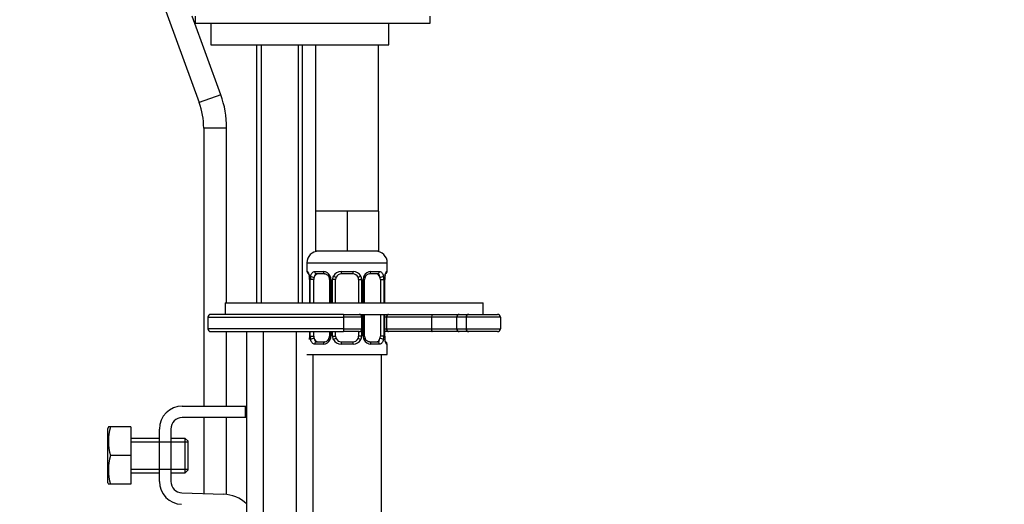
# Model space of a CAD drawing. Units: millimetres. Extents: x 0 to 1350, y 0 to 1863.
# Drawn here: x 1004 to 1176, y 1096 to 1180 of the extents above; entities that cross this region are included whole.
import ezdxf
from ezdxf import colors
from ezdxf.entities.mleader import LeaderData, LeaderLine
from ezdxf.math import Vec2, Vec3

# ---------------------------------------------------------------- set-up
doc = ezdxf.new("R2010")
doc.units = ezdxf.units.MM
doc.layers.add('DV3_Défaut', color=7, linetype='Continuous')
doc.layers.add('Défaut', color=7, linetype='Continuous')

# ---------------------------------------------------------------- blocks, each defined once
blk = doc.blocks.new('_DOT')
at = {"color": 0}
blk.add_line((0, 0), (-1, 0), dxfattribs=at)
at = {"color": 0, "const_width": 0.333}
blk.add_lwpolyline([(-0.1665, 0, 1), (0.1665, 0, 1)], format="xyb", close=True, dxfattribs=at)
blk = doc.blocks.new('SE2')
at = {"layer": 'DV3_Défaut', "color": 7, "linetype": 'Continuous'}
for p, q in [((1019.25, 1209.76), (1035.33, 1165.59)), ((1039.08, 1166.96), (1034.1, 1180.65)), ((1034.61, 1180.65), (1034.61, 1179.43)), ((1034.61, 1179.43), (1075.61, 1179.43)), ((1037.36, 1179.43), (1037.36, 1175.65)), ((1068.36, 1175.65), (1068.36, 1179.43)), ((1075.61, 1179.43), (1075.61, 1180.65)), ((1037.36, 1175.65), (1068.36, 1175.65)), ((1045.34, 1175.65), (1045.34, 1130.65)), ((1046.11, 1175.65), (1046.11, 1130.65)), ((1052.58, 1175.65), (1052.58, 1130.65)), ((1053.34, 1130.65), (1053.34, 1175.65)), ((1055.61, 1175.65), (1055.61, 1146.65)), ((1066.61, 1146.65), (1066.61, 1175.65)), ((1039.08, 1166.96), (1035.33, 1165.59)), ((1040.11, 1161.15), (1036.11, 1161.15)), ((1036.11, 1161.15), (1036.11, 1112.65)), ((1040.11, 1130.65), (1040.11, 1161.15)), ((1058.36, 1146.65), (1055.61, 1146.65)), ((1055.61, 1146.65), (1055.61, 1139.65)), ((1061.11, 1146.65), (1058.36, 1146.65)), ((1063.86, 1146.65), (1061.11, 1146.65)), ((1061.11, 1146.65), (1061.11, 1139.65)), ((1066.61, 1146.65), (1063.86, 1146.65)), ((1066.61, 1146.65), (1066.61, 1139.65)), ((1061.11, 1139.65), (1055.61, 1139.65)), ((1066.61, 1139.65), (1061.11, 1139.65)), ((1054.11, 1137.65), (1068.11, 1137.65)), ((1054.11, 1137.65), (1054.11, 1136.12)), ((1068.11, 1136.12), (1068.11, 1137.65)), ((1054.11, 1136.12), (1054.19, 1136.12)), ((1054.58, 1134.72), (1054.56, 1134.72)), ((1054.56, 1134.72), (1054.56, 1130.65)), ((1054.58, 1134.72), (1054.58, 1130.65)), ((1054.7, 1130.65), (1054.7, 1134.72)), ((1055.31, 1134.72), (1054.7, 1134.72)), ((1055.31, 1130.65), (1055.31, 1134.72)), ((1055.46, 1136.12), (1056.96, 1136.12)), ((1057.2, 1135.72), (1055.79, 1135.72)), ((1058.05, 1134.72), (1058.29, 1134.72)), ((1058.05, 1134.72), (1058.05, 1130.65)), ((1058.29, 1134.72), (1058.29, 1130.65)), ((1058.56, 1130.65), (1058.56, 1134.72)), ((1059.11, 1134.72), (1058.56, 1134.72)), ((1059.11, 1130.65), (1059.11, 1134.72)), ((1060.05, 1136.12), (1062.17, 1136.12)), ((1062.11, 1135.72), (1060.11, 1135.72)), ((1063.11, 1134.72), (1063.11, 1130.65)), ((1063.11, 1134.72), (1063.65, 1134.72)), ((1063.65, 1134.72), (1063.65, 1130.65)), ((1063.92, 1130.65), (1063.92, 1134.72)), ((1064.16, 1134.72), (1063.92, 1134.72)), ((1064.16, 1130.65), (1064.16, 1134.72)), ((1066.43, 1135.72), (1065.01, 1135.72)), ((1065.25, 1136.12), (1066.75, 1136.12)), ((1066.91, 1134.72), (1066.91, 1130.65)), ((1066.91, 1134.72), (1067.52, 1134.72)), ((1067.52, 1134.72), (1067.52, 1130.65)), ((1067.63, 1130.65), (1067.63, 1134.72)), ((1067.63, 1134.72), (1067.66, 1134.72)), ((1067.66, 1130.65), (1067.66, 1134.72)), ((1068.03, 1136.12), (1068.11, 1136.12)), ((1039.84, 1130.65), (1084.84, 1130.65)), ((1039.84, 1130.65), (1039.84, 1128.65)), ((1084.84, 1128.65), (1084.84, 1130.65)), ((1036.84, 1128.15), (1060.47, 1128.15)), ((1036.84, 1128.15), (1036.84, 1126.15)), ((1060.51, 1128.65), (1037.34, 1128.65)), ((1060.47, 1128.15), (1060.47, 1126.15)), ((1063.69, 1128.15), (1060.47, 1128.15)), ((1060.51, 1128.65), (1063.19, 1128.65)), ((1063.11, 1128.65), (1084.7, 1128.65)), ((1063.65, 1128.65), (1063.65, 1128.36)), ((1063.69, 1126.15), (1063.69, 1128.15)), ((1063.92, 1124.85), (1063.92, 1128.65)), ((1064.16, 1124.85), (1064.16, 1128.65)), ((1066.91, 1128.65), (1066.91, 1124.85)), ((1067.52, 1128.65), (1067.52, 1124.85)), ((1067.63, 1124.85), (1067.63, 1128.65)), ((1067.66, 1124.85), (1067.66, 1128.65)), ((1067.98, 1128.15), (1067.66, 1128.15)), ((1067.98, 1128.15), (1067.98, 1126.15)), ((1075.85, 1128.15), (1067.98, 1128.15)), ((1075.85, 1128.15), (1075.85, 1126.15)), ((1080.21, 1128.15), (1075.85, 1128.15)), ((1080.21, 1128.15), (1080.21, 1126.15)), ((1081.84, 1128.15), (1080.21, 1128.15)), ((1081.84, 1128.15), (1081.84, 1126.15)), ((1087.84, 1128.15), (1081.84, 1128.15)), ((1084.7, 1128.65), (1087.34, 1128.65)), ((1087.84, 1128.15), (1087.84, 1126.15)), ((1060.47, 1126.15), (1036.84, 1126.15)), ((1060.47, 1126.15), (1063.69, 1126.15)), ((1067.66, 1126.15), (1067.98, 1126.15)), ((1067.98, 1126.15), (1075.85, 1126.15)), ((1075.85, 1126.15), (1080.21, 1126.15)), ((1080.21, 1126.15), (1081.84, 1126.15)), ((1081.84, 1126.15), (1087.84, 1126.15)), ((1037.34, 1125.65), (1060.51, 1125.65)), ((1040.11, 1112.65), (1040.11, 1125.65)), ((1043.57, 1125.65), (1043.57, 1085.65)), ((1046.45, 1125.65), (1046.45, 1085.65)), ((1052.23, 1125.65), (1052.23, 1085.65)), ((1054.58, 1125.65), (1054.58, 1124.85)), ((1054.7, 1124.85), (1054.7, 1125.65)), ((1054.7, 1124.85), (1055.31, 1124.85)), ((1055.31, 1124.85), (1055.31, 1125.65)), ((1058.05, 1125.65), (1058.05, 1124.85)), ((1058.29, 1124.85), (1058.05, 1124.85)), ((1058.29, 1125.65), (1058.29, 1124.85)), ((1058.56, 1124.85), (1058.56, 1125.65)), ((1058.56, 1124.85), (1059.11, 1124.85)), ((1059.11, 1124.85), (1059.11, 1125.65)), ((1063.19, 1125.65), (1060.51, 1125.65)), ((1063.11, 1125.65), (1063.11, 1124.85)), ((1063.65, 1124.85), (1063.11, 1124.85)), ((1063.65, 1125.94), (1063.65, 1124.85)), ((1063.92, 1124.85), (1064.16, 1124.85)), ((1067.52, 1124.85), (1066.91, 1124.85)), ((1067.66, 1124.85), (1067.63, 1124.85)), ((1068.32, 1125.65), (1067.66, 1125.65)), ((1075.93, 1125.65), (1068.32, 1125.65)), ((1080.67, 1125.65), (1075.93, 1125.65)), ((1082.34, 1125.65), (1080.67, 1125.65)), ((1087.34, 1125.65), (1082.34, 1125.65)), ((1056.96, 1123.45), (1055.46, 1123.45)), ((1055.79, 1123.85), (1057.2, 1123.85)), ((1062.17, 1123.45), (1060.05, 1123.45)), ((1060.11, 1123.85), (1062.11, 1123.85)), ((1065.01, 1123.85), (1066.43, 1123.85)), ((1066.75, 1123.45), (1065.25, 1123.45)), ((1068.11, 1123.45), (1068.03, 1123.45)), ((1068.11, 1121.65), (1068.11, 1123.45)), ((1054.11, 1121.65), (1068.11, 1121.65)), ((1055.11, 1121.65), (1055.11, 1085.65)), ((1067.11, 817.65), (1067.11, 1121.65)), ((1032.38, 1112.65), (1043.37, 1112.65)), ((1043.37, 1112.65), (1043.57, 1112.65)), ((1043.37, 1110.65), (1043.37, 1112.65)), ((1043.37, 1110.65), (1032.38, 1110.65)), ((1036.11, 1110.65), (1036.11, 1097.4)), ((1040.11, 1097.24), (1040.11, 1110.65)), ((1043.57, 1110.65), (1043.37, 1110.65)), ((1019.5, 1109.02), (1019.38, 1108.77)), ((1019.86, 1109.02), (1019.5, 1109.02)), ((1023.38, 1109.02), (1019.86, 1109.02)), ((1023.38, 1109.02), (1023.38, 1104.02)), ((1019.38, 1099.27), (1019.38, 1108.77)), ((1028.38, 1099.52), (1028.38, 1108.65)), ((1030.38, 1108.65), (1030.38, 1099.52)), ((1028.38, 1107.02), (1023.38, 1107.02)), ((1023.38, 1106.41), (1028.38, 1106.41)), ((1028.38, 1106.41), (1033.38, 1106.41)), ((1032.88, 1107.02), (1030.38, 1107.02)), ((1032.88, 1101.02), (1032.88, 1107.02)), ((1033.38, 1106.52), (1032.88, 1107.02)), ((1033.38, 1101.52), (1033.38, 1106.52)), ((1023.38, 1104.02), (1019.86, 1104.02)), ((1023.38, 1104.02), (1023.38, 1099.02)), ((1023.38, 1101.64), (1028.38, 1101.64)), ((1023.38, 1101.02), (1028.38, 1101.02)), ((1028.38, 1101.64), (1033.38, 1101.64)), ((1030.38, 1101.02), (1032.88, 1101.02)), ((1032.88, 1101.02), (1033.38, 1101.52)), ((1019.38, 1099.27), (1019.5, 1099.02)), ((1019.86, 1099.02), (1019.5, 1099.02)), ((1023.38, 1099.02), (1019.86, 1099.02)), ((1032.31, 1097.52), (1039.57, 1097.29))]:
    blk.add_line(p, q, dxfattribs=at)
for centre, radius, start, end in [((1023.11, 1161.15), 13, 0, 20), ((1023.11, 1161.15), 17, 0, 20), ((1056.11, 1137.65), 2, 90, 180), ((1066.11, 1137.65), 2, 0, 90), ((1054.51, 1136.12), 0.4, 180, 250.7377), ((1053.32, 1134.98), 1.22, 0.7132, 12.9302), ((1051.24, 1134.73), 3.35, 359.8705, 10.2708), ((1053.26, 1134.8), 1.3, 356.6134, 8.5902), ((1057.48, 1134.74), 2.78, 167.8078, 180.3687), ((1056.9, 1134.74), 1.39, 25.1473, 87.3249), ((1057.31, 1134.77), 0.749, 356.2619, 30.5667), ((1056.92, 1134.73), 1.38, 359.8791, 25.9211), ((1059.9, 1134.73), 1.34, 153.3511, 180.1815), ((1060.03, 1134.63), 1.49, 89.2905, 152.1251), ((1060.11, 1134.72), 1, 154.4167, 180), ((1060.11, 1134.72), 1, 90, 154.4167), ((1062.11, 1134.72), 1, 25.5833, 90), ((1062.19, 1134.63), 1.49, 27.8747, 90.7097), ((1062.11, 1134.72), 1, 0, 25.5833), ((1062.31, 1134.73), 1.34, 359.817, 26.6505), ((1065.3, 1134.73), 1.38, 154.0799, 180.1199), ((1065.31, 1134.74), 1.39, 92.6748, 154.853), ((1064.92, 1134.78), 0.759, 150.5339, 184.4819), ((1065.07, 1134.86), 0.863, 93.5348, 159.5292), ((1064.74, 1134.74), 2.78, 359.628, 12.1955), ((1070.98, 1134.73), 3.35, 169.7304, 180.1284), ((1069.99, 1134.79), 2.33, 168.633, 181.736), ((1068.61, 1135.16), 0.907, 161.6369, 173.9624), ((1067.71, 1136.12), 0.4, 303.7622, 0), ((1037.34, 1128.15), 0.5, 90, 180), ((1063.19, 1128.15), 0.5, 0, 90), ((1082.34, 1128.15), 0.5, 90, 180), ((1087.34, 1128.15), 0.5, 0, 90), ((1037.34, 1126.15), 0.5, 180, 270), ((1063.19, 1126.15), 0.5, 270, 0), ((1082.34, 1126.15), 0.5, 180, 270), ((1087.34, 1126.15), 0.5, 270, 0), ((1051.24, 1124.84), 3.35, 349.7304, 0.1284), ((1057.47, 1124.83), 2.78, 179.628, 192.1955), ((1057.15, 1124.72), 0.863, 273.5353, 339.5278), ((1057.29, 1124.79), 0.757, 330.5209, 4.4786), ((1056.92, 1124.85), 1.38, 334.0799, 0.1199), ((1059.9, 1124.85), 1.34, 179.817, 206.6505), ((1060.11, 1124.85), 1, 180, 205.5833), ((1060.11, 1124.85), 1, 205.5833, 270), ((1062.11, 1124.85), 1, 270, 334.4167), ((1062.11, 1124.85), 1, 334.4167, 0), ((1062.31, 1124.85), 1.34, 333.3511, 0.1815), ((1065.3, 1124.85), 1.38, 179.8791, 205.9211), ((1064.91, 1124.8), 0.749, 176.2199, 210.5716), ((1064.74, 1124.83), 2.78, 347.8078, 0.3687), ((1070.98, 1124.84), 3.35, 179.8705, 190.2708), ((1068.96, 1124.77), 1.3, 176.6801, 188.5841), ((1068.9, 1124.59), 1.22, 180.7136, 192.9316), ((1056.9, 1124.83), 1.39, 272.6748, 334.853), ((1060.03, 1124.94), 1.49, 207.8747, 270.7097), ((1062.19, 1124.94), 1.49, 269.2905, 332.1251), ((1065.31, 1124.83), 1.39, 205.1473, 267.3249), ((1067.71, 1123.45), 0.4, 0, 70.7377), ((1032.38, 1108.65), 4, 90, 180), ((1032.38, 1108.65), 2, 90, 180), ((1028.3, 1106.52), 8.8, 163.49, 196.51), ((1028.3, 1101.52), 8.8, 163.49, 196.51), ((1032.38, 1099.52), 4, 180, 268.1417), ((1032.38, 1099.52), 2, 180, 268.1417), ((1039.37, 1091.29), 6, 45.6244, 88.1417)]:
    blk.add_arc(centre, radius, start, end, dxfattribs=at)
for centre, major_axis, ratio, start_param, end_param in [((1054.58, 1136.12), (0, -0.4), 0.988455, 4.712389, 5.695246), ((1054.91, 1135.33), (0.394, 0.069), 0.426558, 2.752818, 3.169262), ((1055.12, 1135.33), (0.391, -0.084), 0.411702, 3.62283, 5.508006), ((1056.02, 1134.72), (0, 1), 0.707107, 1.124283, 1.570796), ((1056.02, 1134.72), (0, -1), 0.707107, 3.141593, 4.265876), ((1055.79, 1136.12), (0, -0.4), 0.806081, 4.712389, 6.283185), ((1057.2, 1136.12), (0, -0.4), 0.591806, 4.712389, 6.283185), ((1058.32, 1135.33), (0.363, 0.168), 0.191543, 1.963754, 3.156682), ((1058.84, 1135.33), (0.361, -0.173), 0.155676, 4.398009, 6.283185), ((1060.11, 1136.12), (0, -0.4), 0.151515, 4.712389, 6.283185), ((1062.11, 1136.12), (0, -0.4), 0.151515, 0, 1.570796), ((1063.37, 1135.33), (-0.361, -0.173), 0.155676, 0, 1.885177), ((1063.89, 1135.33), (-0.363, 0.168), 0.191543, 3.125861, 4.319431), ((1065.01, 1136.12), (0, -0.4), 0.591806, 0, 1.570796), ((1066.2, 1134.72), (0, 1), 0.707107, 5.158902, 6.283185), ((1066.43, 1136.12), (0, -0.4), 0.806081, 0, 1.570796), ((1067.09, 1135.33), (-0.391, -0.084), 0.411702, 0.775179, 2.660356), ((1066.2, 1134.72), (0, 1), 0.707107, 4.712389, 5.158902), ((1067.31, 1135.33), (-0.394, 0.069), 0.426558, 3.106091, 3.530367), ((1067.63, 1136.12), (0, -0.4), 0.988455, 0.708292, 1.570796), ((1060.51, 1128.15), (0, -0.5), 0.073174, 3.141593, 4.712389), ((1068.32, 1128.15), (0, 0.5), 0.690854, 0, 1.570796), ((1075.93, 1128.15), (0, -0.5), 0.166074, 3.141593, 4.712389), ((1080.67, 1128.15), (0, -0.5), 0.916488, 3.141593, 4.712389), ((1060.51, 1126.15), (0, -0.5), 0.073174, 4.712389, 6.283185), ((1068.32, 1126.15), (0, 0.5), 0.690854, 1.570796, 3.141593), ((1075.93, 1126.15), (0, 0.5), 0.166074, 1.570796, 3.141593), ((1080.67, 1126.15), (0, 0.5), 0.916488, 1.570796, 3.141593), ((1055.12, 1124.24), (-0.391, -0.084), 0.411702, 3.916772, 5.801948), ((1056.02, 1124.85), (0, -1), 0.707107, 4.712389, 5.158902), ((1056.02, 1124.85), (0, -1), 0.707107, 5.158902, 6.283185), ((1058.32, 1124.24), (0.363, -0.168), 0.191543, 3.12239, 4.319431), ((1058.84, 1124.24), (-0.361, -0.173), 0.155676, 3.141593, 5.026769), ((1063.37, 1124.24), (0.361, -0.173), 0.155676, 1.256416, 3.141593), ((1063.89, 1124.24), (-0.363, -0.168), 0.191543, 1.963754, 3.164926), ((1066.2, 1124.85), (0, 1), 0.707107, 3.141593, 4.265876), ((1066.2, 1124.85), (0, -1), 0.707107, 1.124283, 1.570796), ((1067.09, 1124.24), (0.391, -0.084), 0.411702, 0.481237, 2.366414), ((1055.79, 1123.45), (0, -0.4), 0.806081, 3.141593, 4.712389), ((1057.2, 1123.45), (0, -0.4), 0.591806, 3.141593, 4.712389), ((1060.11, 1123.45), (0, -0.4), 0.151515, 3.141593, 4.712389), ((1062.11, 1123.45), (0, -0.4), 0.151515, 1.570796, 3.141593), ((1065.01, 1123.45), (0, -0.4), 0.591806, 1.570796, 3.141593), ((1066.43, 1123.45), (0, -0.4), 0.806081, 1.570796, 3.141593), ((1067.31, 1124.24), (-0.394, -0.069), 0.426558, 2.752818, 3.168404), ((1067.63, 1123.45), (0, -0.4), 0.988455, 1.570796, 2.479698)]:
    blk.add_ellipse(centre, major_axis=major_axis, ratio=ratio, start_param=start_param, end_param=end_param, dxfattribs=at)
for points, knots in [([(1054.19, 1136.12), (1054.21, 1136.12), (1054.23, 1136.11), (1054.29, 1136.04), (1054.32, 1135.98), (1054.39, 1135.85), (1054.42, 1135.76), (1054.48, 1135.56), (1054.51, 1135.45), (1054.53, 1135.33)], [0, 0, 0, 0, 0.25, 0.25, 0.5, 0.5, 0.75, 0.75, 1, 1, 1, 1]), ([(1054.33, 1135.83), (1054.33, 1135.83), (1054.34, 1135.82), (1054.38, 1135.74), (1054.45, 1135.56), (1054.49, 1135.38), (1054.51, 1135.26)], [0, 0, 0, 0, 0.126935, 0.332642, 0.638745, 1, 1, 1, 1]), ([(1054.76, 1135.33), (1054.79, 1135.45), (1054.82, 1135.56), (1054.91, 1135.76), (1054.97, 1135.85), (1055.09, 1135.98), (1055.16, 1136.04), (1055.3, 1136.11), (1055.38, 1136.12), (1055.46, 1136.12)], [0, 0, 0, 0, 0.25, 0.25, 0.5, 0.5, 0.75, 0.75, 1, 1, 1, 1]), ([(1055.79, 1135.72), (1055.73, 1135.72), (1055.68, 1135.71), (1055.6, 1135.66), (1055.56, 1135.62), (1055.45, 1135.47), (1055.41, 1135.33), (1055.38, 1135.16)], [0, 0, 0, 0, 0.25, 0.25, 0.5, 0.5, 1, 1, 1, 1]), ([(1057.21, 1135.72), (1057.23, 1135.72), (1057.32, 1135.73), (1057.55, 1135.64), (1057.81, 1135.44), (1057.91, 1135.25), (1057.95, 1135.16)], [0, 0, 0, 0, 0.078703, 0.409063, 0.756782, 1, 1, 1, 1]), ([(1066.84, 1135.16), (1066.82, 1135.24), (1066.8, 1135.32), (1066.75, 1135.46), (1066.73, 1135.52), (1066.62, 1135.67), (1066.53, 1135.72), (1066.43, 1135.72)], [0, 0, 0, 0, 0.25, 0.25, 0.5, 0.5, 1, 1, 1, 1]), ([(1066.75, 1136.12), (1066.83, 1136.12), (1066.91, 1136.11), (1067.06, 1136.04), (1067.13, 1135.98), (1067.25, 1135.85), (1067.3, 1135.76), (1067.39, 1135.56), (1067.43, 1135.45), (1067.45, 1135.33)], [0, 0, 0, 0, 0.25, 0.25, 0.5, 0.5, 0.75, 0.75, 1, 1, 1, 1]), ([(1067.68, 1135.33), (1067.71, 1135.45), (1067.73, 1135.56), (1067.79, 1135.76), (1067.83, 1135.85), (1067.89, 1135.98), (1067.92, 1136.04), (1067.98, 1136.11), (1068, 1136.12), (1068.03, 1136.12)], [0, 0, 0, 0, 0.25, 0.25, 0.5, 0.5, 0.75, 0.75, 1, 1, 1, 1]), ([(1067.74, 1135.45), (1067.77, 1135.53), (1067.8, 1135.68), (1067.86, 1135.8), (1067.88, 1135.83), (1067.88, 1135.83), (1067.88, 1135.83)], [0, 0, 0, 0, 0.3635882, 0.7667789, 0.9949413, 1, 1, 1, 1]), ([(1055.38, 1124.42), (1055.39, 1124.33), (1055.41, 1124.25), (1055.46, 1124.11), (1055.49, 1124.05), (1055.59, 1123.91), (1055.68, 1123.85), (1055.79, 1123.85)], [0, 0, 0, 0, 0.25, 0.25, 0.5, 0.5, 1, 1, 1, 1]), ([(1065, 1123.85), (1064.98, 1123.85), (1064.89, 1123.85), (1064.67, 1123.93), (1064.41, 1124.14), (1064.31, 1124.33), (1064.26, 1124.42)], [0, 0, 0, 0, 0.078766, 0.409388, 0.757382, 1, 1, 1, 1]), ([(1066.43, 1123.85), (1066.48, 1123.85), (1066.53, 1123.86), (1066.62, 1123.92), (1066.66, 1123.95), (1066.76, 1124.1), (1066.81, 1124.24), (1066.84, 1124.42)], [0, 0, 0, 0, 0.25, 0.25, 0.5, 0.5, 1, 1, 1, 1]), ([(1055.46, 1123.45), (1055.38, 1123.45), (1055.3, 1123.47), (1055.16, 1123.54), (1055.09, 1123.59), (1054.97, 1123.73), (1054.91, 1123.81), (1054.83, 1124.01), (1054.79, 1124.12), (1054.76, 1124.24)], [0, 0, 0, 0, 0.25, 0.25, 0.5, 0.5, 0.75, 0.75, 1, 1, 1, 1]), ([(1067.45, 1124.24), (1067.43, 1124.12), (1067.39, 1124.01), (1067.3, 1123.81), (1067.25, 1123.73), (1067.13, 1123.59), (1067.06, 1123.54), (1066.91, 1123.47), (1066.83, 1123.45), (1066.75, 1123.45)], [0, 0, 0, 0, 0.25, 0.25, 0.5, 0.5, 0.75, 0.75, 1, 1, 1, 1]), ([(1068.03, 1123.45), (1068, 1123.45), (1067.98, 1123.47), (1067.92, 1123.54), (1067.89, 1123.59), (1067.83, 1123.73), (1067.79, 1123.81), (1067.73, 1124.01), (1067.71, 1124.12), (1067.68, 1124.24)], [0, 0, 0, 0, 0.25, 0.25, 0.5, 0.5, 0.75, 0.75, 1, 1, 1, 1]), ([(1067.88, 1123.74), (1067.88, 1123.74), (1067.87, 1123.76), (1067.83, 1123.83), (1067.77, 1124.01), (1067.73, 1124.2), (1067.7, 1124.32)], [0, 0, 0, 0, 0.126992, 0.332793, 0.639034, 1, 1, 1, 1])]:
    blk.add_open_spline(points, degree=3, knots=knots, dxfattribs=at)

msp = doc.modelspace()

# ---------------------------------------------------------------- block references
at = {"layer": 'Défaut'}
msp.add_blockref('SE2', (0, 0), dxfattribs=at)

# ---------------------------------------------------------------- leaders
at = {"layer": 'Défaut', "color": 7, "linetype": 'Continuous'}
ml = msp.add_multileader_mtext('Standard', dxfattribs=at)
ml.set_content('{\\pxsm0.9;\\fSolid Edge ISO|b1||i0||c0|p34;\\W1.;16/10/2017\\P}', color=256)
ml.set_leader_properties()
ml.set_arrow_properties(name='DOT')
ml.build(insert=Vec2(0, 0))
ml.multileader.update_dxf_attribs({"leader_type": 0, "dogleg_length": 0, "arrow_head_size": 12})
ctx = ml.context
ctx.base_point, ctx.char_height, ctx.arrow_head_size, ctx.landing_gap_size = Vec3(1088.17, 1855.67), 12, 12, 4.2
notes = []
notes.append((ctx, [(0, (0, 0, 0), (0, 0), (1, 0), 1, [])]))
ctx.mtext.insert = Vec3(1090.17, 1861.79)
for ctx, leaders in notes:
    for number, flags, end, landing, length, lines in leaders:
        leader = LeaderData()
        leader.index, (leader.has_last_leader_line, leader.has_dogleg_vector, leader.attachment_direction) = number, flags
        leader.last_leader_point, leader.dogleg_vector, leader.dogleg_length = Vec3(end), Vec3(landing), length
        for number, points, colour, breaks in lines:
            line = LeaderLine()
            line.index, line.vertices, line.color, line.breaks = number, Vec3.list(points), colors.encode_raw_color(colour), breaks
            leader.lines.append(line)
        ctx.leaders.append(leader)

doc.saveas('drawing.dxf')
